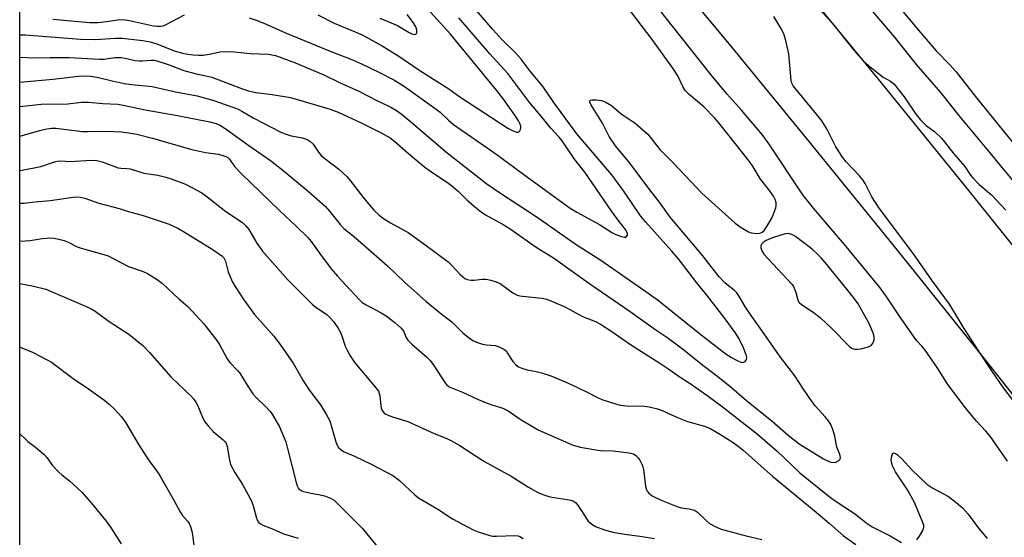
# Model space of a CAD drawing. Units: inches. Extents: x 1249766 to 1255766, y 537453 to 541454.
# Drawn here: x 1249766 to 1250069, y 540546 to 540706 of the extents above; entities that cross this region are included whole.
import ezdxf

# ---------------------------------------------------------------- set-up
doc = ezdxf.new("R2010")
doc.units = ezdxf.units.IN
doc.header["$MEASUREMENT"] = 0
for name, color, linetype in [('NTRL-Trees', 3, 'Continuous'), ('TRANS-Road', 130, 'Continuous'), ('Undefined', 1, 'Continuous')]:
    doc.layers.add(name, color=color, linetype=linetype)

msp = doc.modelspace()

# ---------------------------------------------------------------- linework, layer by layer
at = {"layer": 'NTRL-Trees'}
msp.add_lwpolyline([(1249766.42, 539816.55), (1249766.5, 541091.85)], dxfattribs=at)
at = {"layer": 'TRANS-Road'}
msp.add_polyline3d([(1250110.28, 540540.96, 0), (1250088.33, 540569.07, 0), (1250063.08, 540600.97, 0), (1250036.13, 540634.61, 0), (1250009.07, 540668.01, 0), (1249984.51, 540697.96, 0), (1249935.66, 540756.62, 0), (1249883.93, 540818.04, 0), (1249838.21, 540871.66, 0), (1249801.81, 540913.61, 0), (1249766.49, 540953.51, 0), (1249766.49, 540996.38, 0), (1249786.58, 540973.92, 0), (1249823.33, 540932.39, 0), (1249859.94, 540890.2, 0), (1249905.63, 540836.62, 0), (1249957.59, 540774.93, 0), (1250006.64, 540716.03, 0), (1250031.18, 540686.11, 0), (1250058.45, 540652.45, 0), (1250085.38, 540618.83, 0), (1250110.89, 540586.61, 0), (1250133.09, 540558.18, 0), (1250152.12, 540533.4, 0)], dxfattribs=at)
at = {"layer": 'Undefined'}
for points, elevation in [([(1249776.62, 540705.71), (1249787.82, 540704.64), (1249789.27, 540704.61), (1249790.44, 540704.68), (1249793.11, 540704.97), (1249796.59, 540705.47), (1249798.23, 540705.52), (1249800.14, 540705.25), (1249807.56, 540703.64), (1249808.65, 540703.5), (1249809.68, 540703.49), (1249810.46, 540703.64), (1249811.27, 540703.97), (1249817.07, 540707.04)], 390), ([(1249858.08, 540707.03), (1249863.03, 540704.41), (1249869.51, 540701.77), (1249871.69, 540700.8), (1249877.78, 540697.46), (1249882.9, 540694.32), (1249889.72, 540689.68), (1249898.32, 540684.22), (1249901.71, 540681.79), (1249916.39, 540672.16), (1249918.22, 540671.21), (1249919.24, 540670.88), (1249919.67, 540670.91), (1249919.85, 540671), (1249920.14, 540671.33), (1249920.35, 540671.75), (1249920.47, 540672.23), (1249920.45, 540672.75), (1249920.16, 540673.55), (1249919.75, 540674.35), (1249918.59, 540676.12), (1249915.1, 540681.08), (1249912.9, 540683.87), (1249898.81, 540701.01), (1249891.61, 540708.99)], 388), ([(1249877.04, 540706), (1249882.57, 540703.68), (1249886.15, 540701.56), (1249886.93, 540701.18), (1249887.89, 540700.99), (1249888.23, 540701.11), (1249888.34, 540701.24), (1249888.44, 540701.61), (1249888.45, 540702.07), (1249888.32, 540702.83), (1249888.14, 540703.29), (1249887.43, 540704.5), (1249885.48, 540707.14)], 386), ([(1250012.43, 540708.56), (1250016.35, 540704.22), (1250022.72, 540696.14), (1250025.85, 540692.69), (1250027.14, 540691.51), (1250030.82, 540688.54), (1250031.78, 540687.87), (1250034.04, 540686.62), (1250035.15, 540685.68), (1250038.19, 540681.78), (1250041.79, 540676.45), (1250043.1, 540674.84), (1250044.95, 540672.92), (1250047.61, 540670.99), (1250049.57, 540669.16), (1250050.52, 540668.06), (1250053.5, 540664.26), (1250056.86, 540660.31), (1250058.57, 540657.72), (1250059.3, 540656.85), (1250061.3, 540654.82), (1250065.03, 540651.68), (1250069.51, 540646.88)], 398), ([(1249836.93, 540706.08), (1249839.43, 540705.24), (1249842.16, 540704.1), (1249848.13, 540701.41), (1249861.79, 540695.83), (1249868.66, 540693.15), (1249871.49, 540691.91), (1249876.98, 540689.3), (1249881.38, 540686.99), (1249884.72, 540684.91), (1249894.45, 540677.95), (1249895.59, 540677.01), (1249898.16, 540674.56), (1249899.73, 540673.28), (1249912.74, 540664.25), (1249922.43, 540657.05), (1249935.6, 540647.57), (1249937.64, 540646.32), (1249944.59, 540642.55), (1249948.39, 540640.07), (1249949.65, 540639.4), (1249951.21, 540638.78), (1249952.22, 540638.58), (1249952.65, 540638.64), (1249952.83, 540638.74), (1249953.17, 540639.23), (1249953.16, 540639.85), (1249952.61, 540640.94), (1249950.33, 540643.85), (1249948.38, 540646.52), (1249940.11, 540658.57), (1249936.88, 540662.65), (1249933.17, 540668.27), (1249932.25, 540669.37), (1249929.6, 540672.14), (1249927.05, 540675.36), (1249923.21, 540679.94), (1249916.44, 540688.9), (1249910.87, 540695.03), (1249901.32, 540706.11)], 390), ([(1250075.67, 540583.1), (1250068.76, 540592.28), (1250065.15, 540597.47), (1250061.12, 540603.59), (1250056.71, 540610.53), (1250052.16, 540618.02), (1250046.76, 540625.42), (1250041.08, 540633.44), (1250030.58, 540647.48), (1250028.33, 540650.99), (1250026.2, 540655.14), (1250025.5, 540656.28), (1250024.51, 540657.47), (1250020.39, 540661.81), (1250019.32, 540663.18), (1250017.25, 540666.4), (1250014.43, 540671.97), (1250012.69, 540674.67), (1250004.15, 540685.17), (1250003.69, 540686.01), (1250003.49, 540686.76), (1250002.75, 540695.02), (1250001.8, 540699.51), (1250001.28, 540701.14), (1250000.32, 540702.94), (1249998.22, 540706.45)], 398), ([(1249766.47, 540678.78), (1249773.03, 540679.51), (1249781.16, 540679.62), (1249785.42, 540680.12), (1249787.57, 540680.16), (1249791.99, 540679.77), (1249796.59, 540679.48), (1249798.25, 540679.26), (1249804.95, 540677.79), (1249814.88, 540676.07), (1249824.81, 540674.09), (1249826.75, 540673.59), (1249828.02, 540673.01), (1249830.63, 540671.31), (1249836.84, 540666.79), (1249843.45, 540662.17), (1249847.28, 540659.18), (1249855.15, 540652.69), (1249860.3, 540648.11), (1249861.62, 540646.58), (1249864.89, 540642.5), (1249866.04, 540641.3), (1249868.91, 540639.04), (1249871.99, 540636.4), (1249879.43, 540629.77), (1249884.71, 540624.77), (1249891.33, 540618.84), (1249896.32, 540614.71), (1249899.22, 540612.57), (1249901.32, 540610.42), (1249902.64, 540609.2), (1249904.24, 540607.84), (1249905.7, 540606.81), (1249906.78, 540606.3), (1249908.68, 540605.74), (1249909.92, 540605.52), (1249912.58, 540605.24), (1249913.15, 540605.11), (1249913.96, 540604.81), (1249915.22, 540604.12), (1249915.87, 540603.6), (1249916.36, 540602.96), (1249917.34, 540601.29), (1249917.97, 540600.39), (1249918.86, 540599.36), (1249919.69, 540598.7), (1249920.71, 540598.28), (1249922.34, 540597.82), (1249925.12, 540597.32), (1249926.73, 540596.92), (1249929.69, 540595.93), (1249934.56, 540593.88), (1249938.03, 540592.31), (1249940.65, 540591.06), (1249944, 540589.27), (1249945.29, 540588.72), (1249949.52, 540587.31), (1249950.95, 540586.94), (1249953.01, 540586.76), (1249958.38, 540586.65), (1249959.84, 540586.4), (1249962.44, 540585.79), (1249963.81, 540585.31), (1249968.56, 540583.13), (1249970.1, 540582.49), (1249971.69, 540581.96), (1249976.87, 540580.45), (1249978.78, 540579.64), (1249981.82, 540577.91), (1249985.63, 540575.45), (1249987.25, 540574.3), (1249988.75, 540573.06), (1249997.86, 540565), (1250010.61, 540554.59), (1250015.22, 540550.63), (1250019.61, 540546.71), (1250023.39, 540544.09)], 398), ([(1249766.47, 540669.66), (1249772.56, 540671.39), (1249774.73, 540671.92), (1249776.15, 540672.11), (1249777.48, 540672.13), (1249785.69, 540671.15), (1249787.36, 540671.11), (1249792.3, 540671.2), (1249795.43, 540671.14), (1249797.69, 540671.03), (1249799.93, 540670.75), (1249802.39, 540670.25), (1249807.28, 540669.02), (1249818.89, 540665.72), (1249823.49, 540664.65), (1249827.53, 540664.13), (1249829.48, 540663.56), (1249830.24, 540663.17), (1249830.76, 540662.72), (1249832.54, 540660.22), (1249834.39, 540658.27), (1249846.34, 540646.72), (1249851.38, 540642.04), (1249854.95, 540638.5), (1249855.98, 540637.26), (1249858.81, 540633.29), (1249862.1, 540628.87), (1249864.06, 540626.64), (1249870.82, 540619.29), (1249871.69, 540618.54), (1249872.86, 540617.77), (1249877.51, 540615.37), (1249879, 540614.46), (1249881.75, 540612.4), (1249883.65, 540610.66), (1249884.5, 540609.58), (1249885.12, 540607.82), (1249885.7, 540606.92), (1249886.92, 540605.7), (1249891.49, 540601.71), (1249892.51, 540600.71), (1249893.7, 540599.09), (1249897.1, 540593.87), (1249897.61, 540593.25), (1249898.42, 540592.62), (1249899.43, 540592.12), (1249902.45, 540590.95), (1249907.06, 540588.83), (1249909.55, 540587.79), (1249911.5, 540587.06), (1249914.28, 540586.24), (1249915.56, 540585.72), (1249916.81, 540584.99), (1249920.5, 540582.43), (1249925.91, 540579.29), (1249934.15, 540575.61), (1249936.24, 540574.76), (1249938.61, 540574.05), (1249943.5, 540573.18), (1249944.93, 540573.02), (1249948.64, 540572.85), (1249950.41, 540572.68), (1249953.67, 540572.3), (1249954.53, 540572.12), (1249955.07, 540571.92), (1249955.79, 540571.48), (1249956.35, 540570.89), (1249956.95, 540569.98), (1249957.6, 540568.75), (1249957.88, 540567.97), (1249958.07, 540567.14), (1249958.75, 540562), (1249959, 540560.91), (1249959.23, 540560.44), (1249959.71, 540559.85), (1249960.8, 540559.07), (1249963.58, 540557.75), (1249968.65, 540555.64), (1249969.75, 540555.34), (1249972.2, 540555.1), (1249973.8, 540554.6), (1249974.71, 540553.98), (1249977.36, 540551.44), (1249978.44, 540550.53), (1249980.11, 540549.59), (1249981.94, 540548.85), (1249989.63, 540546.76), (1249994.44, 540545.57)], 400), ([(1249766.47, 540659.13), (1249767.18, 540659.22), (1249772.91, 540660.38), (1249777.07, 540661.8), (1249777.92, 540661.98), (1249779.07, 540662.08), (1249781.99, 540661.93), (1249788.23, 540662.34), (1249790.12, 540662.23), (1249791.76, 540661.78), (1249796.68, 540659.93), (1249797.45, 540659.81), (1249799.33, 540659.78), (1249800.38, 540659.63), (1249804.58, 540658.28), (1249808.87, 540657.69), (1249811.34, 540657.09), (1249812.96, 540656.6), (1249817.36, 540654.89), (1249822.35, 540652.24), (1249823.5, 540651.43), (1249829.76, 540646.48), (1249834.88, 540643.09), (1249835.94, 540642.11), (1249836.87, 540640.99), (1249839.28, 540636.74), (1249840.99, 540634.35), (1249848.86, 540625.5), (1249856.44, 540617.92), (1249857.56, 540617), (1249860.76, 540614.79), (1249861.85, 540613.77), (1249862.81, 540612.64), (1249864.34, 540610.46), (1249865.04, 540609.24), (1249865.44, 540608.24), (1249866.48, 540605.04), (1249867.21, 540603.4), (1249867.94, 540602.13), (1249869.45, 540600), (1249875.48, 540592.82), (1249876.64, 540591.2), (1249876.93, 540590.52), (1249877.11, 540589.76), (1249877.38, 540586.86), (1249877.54, 540586.02), (1249877.73, 540585.53), (1249878.12, 540584.86), (1249878.45, 540584.48), (1249878.89, 540584.18), (1249879.9, 540583.73), (1249881.25, 540583.26), (1249885.68, 540581.95), (1249893.82, 540578.18), (1249897.64, 540576.73), (1249898.94, 540576.11), (1249901.71, 540574.54), (1249909.06, 540569.74), (1249917.43, 540565.09), (1249922.79, 540561.67), (1249925.86, 540559.94), (1249927.45, 540559.33), (1249929.36, 540558.74), (1249934.7, 540557.93), (1249935.81, 540557.7), (1249936.57, 540557.44), (1249937.21, 540556.98), (1249937.91, 540556.14), (1249941.14, 540551.29), (1249942.2, 540550.33), (1249943.41, 540549.58), (1249946.15, 540548.59), (1249948.66, 540547.84), (1249952.33, 540547.22), (1249957.71, 540546.53), (1249961.48, 540545.91)], 402), ([(1249766.47, 540649.02), (1249767.8, 540649.11), (1249771.18, 540649.5), (1249775.79, 540649.9), (1249782.1, 540650.85), (1249783.52, 540650.98), (1249784.99, 540650.88), (1249786.42, 540650.58), (1249790.69, 540649.08), (1249796.95, 540647.38), (1249800.15, 540646.38), (1249804.02, 540645.41), (1249812.36, 540642.59), (1249815, 540641.36), (1249816.78, 540640.37), (1249825.59, 540634.92), (1249828.51, 540632.84), (1249829.12, 540632.23), (1249829.66, 540631.21), (1249830.53, 540627.98), (1249831.73, 540624.99), (1249832.61, 540623.48), (1249835.28, 540619.31), (1249838.6, 540614.85), (1249844.48, 540608.15), (1249845.9, 540606.3), (1249850.42, 540599.89), (1249853.44, 540594.65), (1249855.24, 540591.73), (1249858.81, 540586.99), (1249860.75, 540584), (1249861.7, 540582.17), (1249863.54, 540575.68), (1249863.95, 540574.62), (1249864.41, 540573.94), (1249865.2, 540573.18), (1249865.93, 540572.73), (1249869.35, 540571.25), (1249874.65, 540568.69), (1249881.06, 540565.35), (1249883, 540563.83), (1249887.87, 540559.37), (1249888.98, 540558.45), (1249890.18, 540557.68), (1249894.89, 540554.95), (1249899.43, 540551.98), (1249905.75, 540548.59), (1249907.36, 540547.98), (1249910.92, 540546.86), (1249911.76, 540546.68), (1249912.94, 540546.61), (1249918.53, 540546.89), (1249919.58, 540546.75), (1249920.29, 540546.48), (1249921.14, 540545.92)], 404), ([(1249766.47, 540637.36), (1249766.55, 540637.36), (1249769.66, 540637.61), (1249773.37, 540638.21), (1249775.65, 540638.39), (1249777.04, 540638.26), (1249779.25, 540637.83), (1249780.07, 540637.61), (1249781.11, 540637.2), (1249784.09, 540635.68), (1249785.3, 540635.18), (1249792.23, 540633.28), (1249793.59, 540632.82), (1249795.34, 540631.98), (1249799.86, 540629.55), (1249804.33, 540628), (1249805.67, 540627.44), (1249808.71, 540625.59), (1249810.32, 540624.37), (1249815.35, 540619.67), (1249818.1, 540617.28), (1249823.04, 540611.91), (1249827.05, 540606.85), (1249827.93, 540605.37), (1249830.15, 540601.2), (1249831.02, 540600.11), (1249833.31, 540597.63), (1249834.02, 540596.75), (1249836.27, 540593.07), (1249838.05, 540590.41), (1249838.99, 540589.35), (1249842.08, 540586.43), (1249843.26, 540585.13), (1249843.97, 540584.19), (1249846.26, 540580.25), (1249848.18, 540575.61), (1249848.86, 540573.23), (1249851.36, 540563.17), (1249851.71, 540562.08), (1249852.14, 540561.35), (1249852.88, 540560.74), (1249853.68, 540560.41), (1249856, 540559.86), (1249858.73, 540559.38), (1249860.08, 540559.03), (1249861.92, 540558.38), (1249863.02, 540557.7), (1249863.89, 540556.9), (1249871.62, 540549.06), (1249877.34, 540542.22)], 406)]:
    msp.add_lwpolyline(points, dxfattribs=dict(at, elevation=elevation))
at = {"layer": 'Undefined', "elevation": 394}
msp.add_lwpolyline([(1250002.61, 540639.72), (1250001.77, 540639.63), (1250000.63, 540639.33), (1249997.5, 540638.34), (1249995.77, 540637.63), (1249994.91, 540637.02), (1249994.4, 540636.47), (1249994.2, 540636.05), (1249994.17, 540635.35), (1249994.46, 540634.38), (1249995.11, 540633.39), (1250003.75, 540624.12), (1250004.19, 540623.41), (1250004.66, 540622.38), (1250004.93, 540621.57), (1250005.4, 540619.6), (1250005.6, 540619.07), (1250005.88, 540618.62), (1250006.64, 540617.91), (1250010.53, 540615.36), (1250012.57, 540613.73), (1250015.94, 540610.58), (1250021.31, 540605.13), (1250022.08, 540604.52), (1250022.58, 540604.3), (1250023.07, 540604.2), (1250023.86, 540604.16), (1250024.93, 540604.25), (1250026.86, 540604.75), (1250027.63, 540605.07), (1250028.05, 540605.33), (1250028.67, 540606.08), (1250029.01, 540607.02), (1250029.01, 540608.04), (1250028.72, 540609.11), (1250027.42, 540612.03), (1250025.67, 540615.38), (1250024.04, 540618.08), (1250022.66, 540620.09), (1250020.75, 540622.55), (1250013.9, 540630.8), (1250012.67, 540632.22), (1250011.44, 540633.48), (1250009.92, 540634.87), (1250004.87, 540638.81), (1250003.72, 540639.45)], close=True, dxfattribs=at)
at = {"layer": 'Undefined'}
for points in [[(1250026.64, 540721.42, 394), (1250043.17, 540701.68, 394), (1250048.06, 540695.93, 394), (1250052.38, 540691.5, 394), (1250054.19, 540689.49, 394), (1250060.05, 540682.02, 394), (1250068.77, 540671.25, 394), (1250076.48, 540661.93, 394)], [(1249766.47, 540700.88, 392), (1249768.22, 540700.82, 392), (1249785.14, 540699.52, 392), (1249789.68, 540699.45, 392), (1249795.85, 540699.8, 392), (1249797.93, 540699.82, 392), (1249804.24, 540699.07, 392), (1249806.47, 540698.68, 392), (1249808.51, 540698.06, 392), (1249812.31, 540696.49, 392), (1249813.92, 540695.94, 392), (1249816.87, 540695.13, 392), (1249819.62, 540694.66, 392), (1249821.36, 540694.55, 392), (1249822.77, 540694.64, 392), (1249824.72, 540694.89, 392), (1249827.9, 540695.6, 392), (1249830.74, 540695.71, 392), (1249832.44, 540695.64, 392), (1249837.26, 540695.11, 392), (1249842.79, 540694.89, 392), (1249844.99, 540694.5, 392), (1249850.86, 540692.32, 392), (1249859.89, 540688.49, 392), (1249864.95, 540686.1, 392), (1249870.64, 540683.55, 392), (1249876.41, 540680.52, 392), (1249880.51, 540678.55, 392), (1249882.23, 540677.55, 392), (1249883.63, 540676.54, 392), (1249886.53, 540674.16, 392), (1249897.78, 540664.54, 392), (1249904.3, 540659.38, 392), (1249910.02, 540655.02, 392), (1249913.53, 540652.58, 392), (1249925.49, 540644.73, 392), (1249937.4, 540636.39, 392), (1249945, 540631.56, 392), (1249959.89, 540621.2, 392), (1249962.69, 540619.09, 392), (1249975.29, 540608.99, 392), (1249983.53, 540602.65, 392), (1249985.14, 540601.59, 392), (1249986.72, 540600.73, 392), (1249988.04, 540600.15, 392), (1249988.54, 540600.04, 392), (1249989, 540600.12, 392), (1249989.39, 540600.37, 392), (1249989.82, 540600.94, 392), (1249989.89, 540601.64, 392), (1249989.69, 540602.41, 392), (1249988.81, 540604.54, 392), (1249987.55, 540607.29, 392), (1249986.28, 540609.32, 392), (1249983.22, 540613.45, 392), (1249977.6, 540620.8, 392), (1249974.55, 540624.59, 392), (1249968.73, 540632.09, 392), (1249966.82, 540634.35, 392), (1249958.81, 540643.22, 392), (1249957.18, 540645.14, 392), (1249952.29, 540652.41, 392), (1249948.39, 540657.82, 392), (1249937.67, 540670.4, 392), (1249930.55, 540680.03, 392), (1249927.33, 540684.8, 392), (1249923.34, 540689.64, 392), (1249920.52, 540693.32, 392), (1249918.84, 540695.18, 392), (1249914.58, 540699.45, 392), (1249911.79, 540702.48, 392), (1249903.05, 540712.83, 392)], [(1250024.31, 540713.03, 396), (1250035.14, 540700.23, 396), (1250041.96, 540691.74, 396), (1250049.38, 540683.08, 396), (1250055.32, 540675.63, 396), (1250064.6, 540664.6, 396), (1250067.7, 540660.65, 396), (1250079.62, 540646.41, 396)], [(1249766.47, 540693.94, 394), (1249771.03, 540693.8, 394), (1249775.74, 540693.88, 394), (1249781.67, 540693.85, 394), (1249790.94, 540693.32, 394), (1249792.37, 540693.39, 394), (1249795.68, 540693.89, 394), (1249797.68, 540693.88, 394), (1249798.82, 540693.71, 394), (1249801.95, 540693, 394), (1249803.1, 540692.82, 394), (1249804.03, 540692.82, 394), (1249806.86, 540693.07, 394), (1249807.7, 540693.01, 394), (1249808.54, 540692.83, 394), (1249812.09, 540691.67, 394), (1249816.89, 540689.85, 394), (1249820.65, 540688.86, 394), (1249824.17, 540688.13, 394), (1249825.42, 540687.79, 394), (1249834.55, 540684.34, 394), (1249836.73, 540683.59, 394), (1249838.97, 540683.08, 394), (1249844.02, 540682.53, 394), (1249849.62, 540681.54, 394), (1249851.36, 540681.09, 394), (1249856.59, 540679.48, 394), (1249861.84, 540678.02, 394), (1249864.31, 540677.07, 394), (1249871.38, 540673.78, 394), (1249877.55, 540670.75, 394), (1249880.29, 540669.12, 394), (1249881.7, 540668.04, 394), (1249886.58, 540663.74, 394), (1249890.96, 540660.15, 394), (1249892.61, 540658.94, 394), (1249898.32, 540655.08, 394), (1249899.75, 540654.03, 394), (1249901.18, 540652.76, 394), (1249903.86, 540650.05, 394), (1249906.89, 540647.39, 394), (1249908.18, 540646.36, 394), (1249909.54, 540645.5, 394), (1249915.02, 540642.52, 394), (1249917.16, 540641.22, 394), (1249925.16, 540635.52, 394), (1249930.47, 540632.27, 394), (1249941.9, 540624.03, 394), (1249954.05, 540615.78, 394), (1249961.94, 540610.14, 394), (1249965.29, 540607.85, 394), (1249967.69, 540606.08, 394), (1249970.54, 540603.91, 394), (1249976.37, 540599.22, 394), (1249980.55, 540596.1, 394), (1249984.59, 540592.91, 394), (1249989.76, 540588.34, 394), (1249997.67, 540582, 394), (1250002.62, 540577.72, 394), (1250005.99, 540575.07, 394), (1250013.39, 540570.48, 394), (1250014.92, 540569.68, 394), (1250015.72, 540569.39, 394), (1250016.52, 540569.26, 394), (1250017.26, 540569.41, 394), (1250018.14, 540569.87, 394), (1250018.57, 540570.37, 394), (1250018.64, 540570.81, 394), (1250018.57, 540571.32, 394), (1250018.32, 540572.1, 394), (1250017.53, 540574, 394), (1250016.9, 540577.42, 394), (1250016.41, 540579.14, 394), (1250015.79, 540580.76, 394), (1250014.98, 540582.1, 394), (1250013.98, 540583.37, 394), (1250010.98, 540586.62, 394), (1250009.93, 540587.98, 394), (1250007.27, 540591.81, 394), (1250004.64, 540595.95, 394), (1249999.89, 540602.13, 394), (1249994.51, 540609.91, 394), (1249991.39, 540614.17, 394), (1249989.48, 540617.11, 394), (1249987.43, 540620.55, 394), (1249986.79, 540621.48, 394), (1249985.94, 540622.31, 394), (1249984.2, 540623.63, 394), (1249983.12, 540624.56, 394), (1249981.39, 540626.39, 394), (1249976.3, 540632.87, 394), (1249966.35, 540644.8, 394), (1249963, 540649.4, 394), (1249960.37, 540652.72, 394), (1249953.99, 540661.22, 394), (1249949.52, 540666.71, 394), (1249947.6, 540669.56, 394), (1249945.55, 540673.64, 394), (1249941.92, 540679.44, 394), (1249941.62, 540680.1, 394), (1249941.62, 540680.57, 394), (1249941.81, 540680.78, 394), (1249942.21, 540680.89, 394), (1249943.54, 540680.88, 394), (1249945.25, 540680.65, 394), (1249946.31, 540680.24, 394), (1249948.3, 540679.06, 394), (1249951.28, 540676.58, 394), (1249955.58, 540673.71, 394), (1249959.47, 540670.33, 394), (1249963.18, 540665.61, 394), (1249967.45, 540661.29, 394), (1249976.05, 540652.14, 394), (1249986.31, 540642.92, 394), (1249988.12, 540641.55, 394), (1249990.35, 540640.25, 394), (1249991.17, 540639.99, 394), (1249992.03, 540639.85, 394), (1249992.9, 540639.78, 394), (1249993.74, 540639.82, 394), (1249994.21, 540639.95, 394), (1249994.6, 540640.17, 394), (1249995.17, 540640.7, 394), (1249996.01, 540641.9, 394), (1249997.54, 540644.44, 394), (1249998.22, 540646, 394), (1249998.76, 540647.59, 394), (1249998.9, 540648.4, 394), (1249998.85, 540649.18, 394), (1249998.59, 540650.21, 394), (1249998.08, 540651.21, 394), (1249996.56, 540653.34, 394), (1249994.09, 540656.42, 394), (1249991.82, 540660.28, 394), (1249990.68, 540661.9, 394), (1249981.71, 540673.28, 394), (1249980.08, 540675.2, 394), (1249976.62, 540678.72, 394), (1249972.16, 540682.53, 394), (1249970.93, 540683.77, 394), (1249970.24, 540684.92, 394), (1249968.68, 540688.21, 394), (1249967.13, 540690.64, 394), (1249960.78, 540699.39, 394), (1249952.63, 540710.17, 394)], [(1250069.95, 540569.67, 396), (1250064.62, 540577.44, 396), (1250063.35, 540578.95, 396), (1250060.47, 540582.04, 396), (1250057.07, 540586.16, 396), (1250051.63, 540593.29, 396), (1250048.36, 540598.52, 396), (1250044.49, 540604.13, 396), (1250043.79, 540605, 396), (1250042.09, 540606.72, 396), (1250041.25, 540607.81, 396), (1250036.61, 540614.57, 396), (1250032.73, 540620.44, 396), (1250030.84, 540623.04, 396), (1250020.35, 540635.79, 396), (1250010.39, 540647.52, 396), (1250007.11, 540651.66, 396), (1249996.71, 540667.18, 396), (1249994.61, 540670.19, 396), (1249988.22, 540677.67, 396), (1249983.73, 540682.66, 396), (1249978.8, 540688.69, 396), (1249960.83, 540711.41, 396)], [(1249766.47, 540686.31, 396), (1249776.62, 540687.17, 396), (1249784.49, 540688.13, 396), (1249786.47, 540688.23, 396), (1249788.18, 540688.17, 396), (1249790.27, 540687.86, 396), (1249794.84, 540686.7, 396), (1249798.49, 540685.89, 396), (1249800.91, 540685.56, 396), (1249807.17, 540684.95, 396), (1249814.25, 540683.3, 396), (1249820.93, 540682.04, 396), (1249825.82, 540680.76, 396), (1249833.34, 540678.1, 396), (1249834.73, 540677.41, 396), (1249838.19, 540675.35, 396), (1249846.62, 540670.87, 396), (1249847.96, 540670.38, 396), (1249849.89, 540669.82, 396), (1249852.82, 540669.26, 396), (1249853.91, 540668.98, 396), (1249854.94, 540668.58, 396), (1249855.62, 540668.14, 396), (1249856.61, 540667.2, 396), (1249858.23, 540664.74, 396), (1249859.05, 540663.76, 396), (1249860.14, 540662.84, 396), (1249864.51, 540659.52, 396), (1249867.03, 540657.18, 396), (1249867.97, 540656.07, 396), (1249872.03, 540650.71, 396), (1249875.26, 540646.95, 396), (1249876.87, 540645.37, 396), (1249878.21, 540644.34, 396), (1249880.34, 540642.98, 396), (1249885.82, 540640.09, 396), (1249891.38, 540636.09, 396), (1249898.09, 540631.02, 396), (1249899.16, 540629.99, 396), (1249901.74, 540627.12, 396), (1249903.23, 540625.91, 396), (1249903.97, 540625.55, 396), (1249905.09, 540625.34, 396), (1249905.97, 540625.36, 396), (1249908.65, 540625.66, 396), (1249909.81, 540625.66, 396), (1249911.18, 540625.39, 396), (1249912.8, 540624.92, 396), (1249914.09, 540624.32, 396), (1249917.96, 540621.52, 396), (1249919.34, 540620.79, 396), (1249920.13, 540620.57, 396), (1249920.98, 540620.44, 396), (1249926.98, 540619.84, 396), (1249928.36, 540619.51, 396), (1249933.75, 540617.24, 396), (1249935.48, 540616.38, 396), (1249939.34, 540614.19, 396), (1249943.36, 540612.63, 396), (1249944.88, 540611.83, 396), (1249948.05, 540609.8, 396), (1249954.09, 540605.57, 396), (1249963.13, 540599.85, 396), (1249966.21, 540597.8, 396), (1249969.05, 540595.78, 396), (1249972.47, 540593.58, 396), (1249977.94, 540589.73, 396), (1249982.28, 540586.55, 396), (1249993.19, 540578.03, 396), (1249999.18, 540572.83, 396), (1250006.17, 540566.14, 396), (1250014.67, 540559.28, 396), (1250016.41, 540557.95, 396), (1250022.91, 540553.58, 396), (1250026.81, 540550.59, 396), (1250028.4, 540549.52, 396), (1250033.88, 540546.74, 396), (1250037.45, 540544.66, 396)], [(1249766.47, 540624.34, 408), (1249770.26, 540623.64, 408), (1249774.41, 540622.64, 408), (1249787.39, 540617.09, 408), (1249788.41, 540616.6, 408), (1249789.6, 540615.88, 408), (1249793.88, 540612.72, 408), (1249800, 540608.73, 408), (1249804.29, 540605.28, 408), (1249806.33, 540603.11, 408), (1249812.86, 540595.63, 408), (1249815.18, 540593.37, 408), (1249819.01, 540589.85, 408), (1249819.96, 540588.8, 408), (1249820.58, 540587.87, 408), (1249821.1, 540586.89, 408), (1249822.55, 540583.2, 408), (1249823.26, 540581.95, 408), (1249824.36, 540580.61, 408), (1249825.92, 540578.88, 408), (1249828.99, 540576.29, 408), (1249829.57, 540575.67, 408), (1249829.86, 540575.2, 408), (1249830.19, 540574.19, 408), (1249830.87, 540570.03, 408), (1249831.24, 540568.67, 408), (1249832.52, 540566.19, 408), (1249834.84, 540562.5, 408), (1249837.64, 540557.47, 408), (1249838.29, 540555.63, 408), (1249839.16, 540552.14, 408), (1249839.48, 540551.35, 408), (1249839.8, 540550.92, 408), (1249840.44, 540550.42, 408), (1249841.17, 540550.01, 408), (1249844.13, 540548.91, 408), (1249847.49, 540547.36, 408), (1249852.03, 540546.06, 408)], [(1249766.47, 540604.86, 410), (1249767.1, 540604.55, 410), (1249770.59, 540603.17, 410), (1249774.69, 540601.02, 410), (1249776.19, 540600.14, 410), (1249782.81, 540595.18, 410), (1249787.59, 540591.93, 410), (1249792.58, 540588.36, 410), (1249793.91, 540587.28, 410), (1249795.5, 540585.71, 410), (1249797.7, 540583.32, 410), (1249799.06, 540581.53, 410), (1249802.86, 540575.03, 410), (1249805.19, 540571.31, 410), (1249806.17, 540569.86, 410), (1249808.3, 540567.03, 410), (1249809.28, 540565.61, 410), (1249813.8, 540557.7, 410), (1249815.83, 540553.97, 410), (1249816.49, 540553.02, 410), (1249818.01, 540551.22, 410), (1249818.52, 540550.52, 410), (1249818.92, 540549.58, 410), (1249819.28, 540548.14, 410), (1249819.59, 540546.37, 410), (1249819.9, 540543.75, 410)], [(1249766.47, 540578.19, 412), (1249766.49, 540578.16, 412), (1249768.08, 540576.54, 412), (1249768.95, 540575.81, 412), (1249771.31, 540574.06, 412), (1249773.98, 540571.75, 412), (1249774.75, 540570.86, 412), (1249776.47, 540568.43, 412), (1249778.46, 540566.29, 412), (1249779.32, 540565.51, 412), (1249781.75, 540563.62, 412), (1249785.47, 540560.13, 412), (1249788.34, 540556.86, 412), (1249792.96, 540551.23, 412), (1249794.34, 540549.45, 412), (1249795.29, 540548.02, 412), (1249797.58, 540544.24, 412)], [(1250042.1, 540545.52, 396), (1250042.92, 540546.66, 396), (1250043.93, 540548.37, 396), (1250044.28, 540549.37, 396), (1250044.26, 540550, 396), (1250043.9, 540551.1, 396), (1250041.37, 540557.03, 396), (1250039.2, 540560.89, 396), (1250035.59, 540566.44, 396), (1250034.64, 540568.27, 396), (1250034.22, 540569.83, 396), (1250034.29, 540570.91, 396), (1250034.52, 540571.66, 396), (1250034.85, 540572.19, 396), (1250035.16, 540572.28, 396), (1250035.55, 540572.12, 396), (1250036.2, 540571.65, 396), (1250037.63, 540570.34, 396), (1250040.54, 540567.06, 396), (1250045.2, 540562.63, 396), (1250047.02, 540561.42, 396), (1250051.88, 540558.82, 396), (1250054.12, 540557.14, 396), (1250056.22, 540555.25, 396), (1250057.84, 540553.44, 396), (1250061.05, 540549.06, 396), (1250063.73, 540545.95, 396)]]:
    msp.add_polyline3d(points, dxfattribs=at)

doc.saveas('drawing.dxf')
